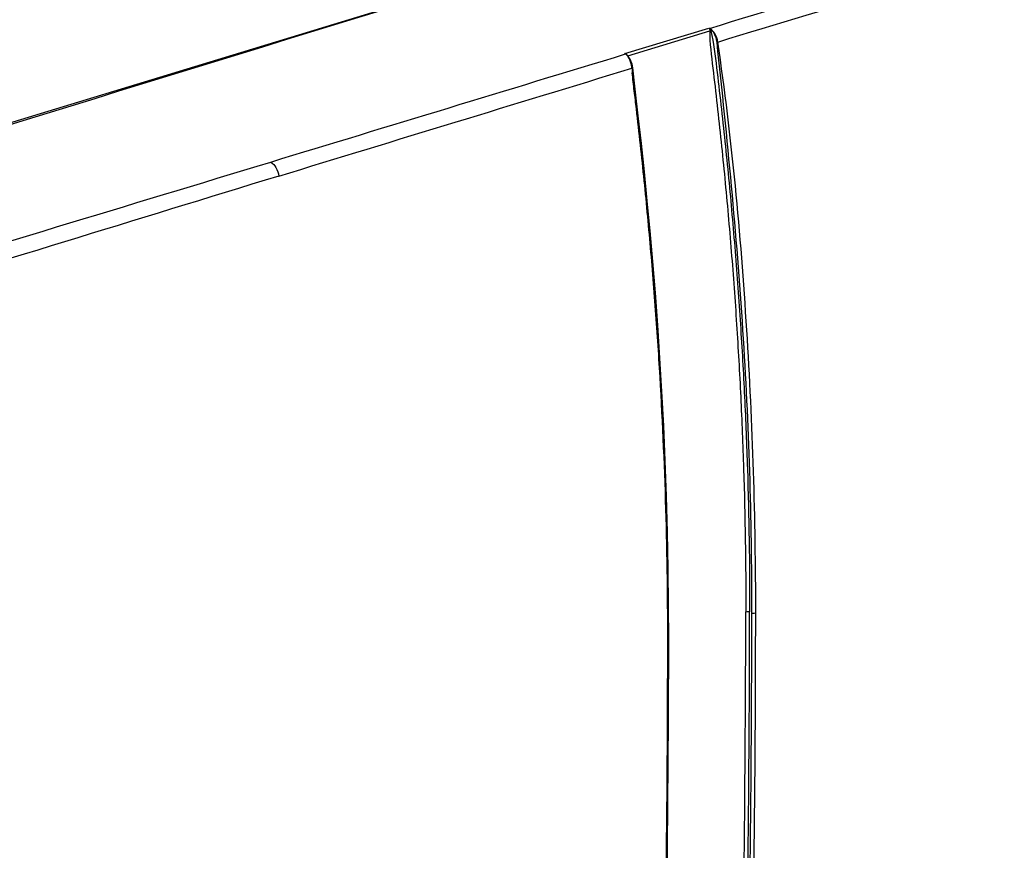
# Model space of a CAD drawing. Units: millimetres. Extents: x 0 to 594, y 0 to 420.
# Drawn here: x 46 to 79, y 65 to 92 of the extents above; entities that cross this region are included whole.
import ezdxf

# ---------------------------------------------------------------- set-up
doc = ezdxf.new("R2010")
doc.units = ezdxf.units.MM
doc.header["$LTSCALE"] = 32.67
doc.layers.add('DECKEL_ABOX_DXF_CONTINUOUS_LINE', color=7, linetype='CONTINUOUS')
doc.layers.add('KASTEN_ABOX_DXF_CONTINUOUS_LINE', color=7, linetype='CONTINUOUS')

msp = doc.modelspace()

# ---------------------------------------------------------------- linework, layer by layer
at = {"layer": 'DECKEL_ABOX_DXF_CONTINUOUS_LINE', "color": 9, "linetype": 'Continuous'}
for p, q in [((66.13374, 90.99498), (68.90711, 91.84071)), ((66.22841, 90.91699), (68.94195, 91.74447)), ((66.15445, 90.97946), (66.15054, 90.98224)), ((66.39028, 90.52562), (66.39027, 90.52573))]:
    msp.add_line(p, q, dxfattribs=at)
at = {"layer": 'DECKEL_ABOX_DXF_CONTINUOUS_LINE', "color": 7, "linetype": 'Continuous'}
for p, q in [((68.90711, 91.84071), (68.92725, 91.82995)), ((66.15387, 90.98422), (66.13374, 90.99498)), ((66.19512, 90.95156), (66.153, 90.98431)), ((66.39027, 90.52573), (66.38364, 90.57748)), ((66.46891, 89.8202), (66.39028, 90.52562)), ((67.57365, 68.94442), (67.5815, 71.61412))]:
    msp.add_line(p, q, dxfattribs=at)
for points in [[(66.34334, 90.72463), (66.3128, 90.79287), (66.27689, 90.85459), (66.23705, 90.90802), (66.19512, 90.95156)], [(66.38364, 90.57748), (66.36725, 90.65209), (66.34334, 90.72463)], [(67.5815, 71.61412), (67.57859, 72.70355), (67.56514, 73.9339), (67.54145, 75.14675), (67.5081, 76.34102), (67.46571, 77.51588), (67.41487, 78.67051), (67.35617, 79.80412), (67.29023, 80.91591), (67.21763, 82.00514), (67.13898, 83.07106), (67.05487, 84.11301), (66.96592, 85.13007), (66.87275, 86.12125), (66.77592, 87.08614), (66.67606, 88.02378), (66.57359, 88.93493), (66.46891, 89.8202)], [(67.38593, 55.09712), (67.44079, 57.73164), (67.48912, 60.5277), (67.52738, 63.32857), (67.55555, 66.13416), (67.57365, 68.94442)]]:
    msp.add_lwpolyline(points, dxfattribs=at)
at = {"layer": 'DECKEL_ABOX_DXF_CONTINUOUS_LINE', "color": 9, "linetype": 'Continuous'}
for centre, radius, start, end in [((65.98354, 90.75614), 0.28402, 50.503747, 53.342693), ((65.54405, 90.45609), 0.82241, 11.855677, 21.484861), ((65.55615, 90.45719), 0.81035, 3.91045, 11.954957), ((72.58467, 90.86948), 6.2303, 183.285109, 184.680734), ((-1376.77182, 4791.48009), 4916.96788, 286.74930719, 286.92198173), ((2177.23557, -6842.64527), 7247.37386, 107.030069673, 107.147359786), ((-708.13877, 73.47929), 778.27238, 358.7209679, 359.92931096), ((-708.13242, 73.47488), 778.39275, 358.72096791, 359.9293112), ((-703.20808, 73.38186), 773.54282, 358.70991568, 359.93328161), ((-694.96307, 73.27325), 765.42415, 358.7038222, 359.94035656), ((-714.75286, 72.59828), 782.30267, 358.73118628, 359.92605229)]:
    msp.add_arc(centre, radius, start, end, dxfattribs=at)
at = {"layer": 'DECKEL_ABOX_DXF_CONTINUOUS_LINE', "color": 7, "linetype": 'Continuous'}
msp.add_ellipse((2387.7881, -1148.48617), major_axis=(3647.91407, -157.55768), ratio=0.41155041, start_param=2.27039218, end_param=2.28852442, dxfattribs=at)
at = {"layer": 'DECKEL_ABOX_DXF_CONTINUOUS_LINE', "color": 9, "linetype": 'Continuous'}
for points in [[(68.92725, 91.82995), (72.83928, 93.02324), (76.75092, 94.2178), (80.66214, 95.41374)], [(69.20564, 91.37881), (73.1126, 92.56978), (77.02009, 93.759), (80.92807, 94.94664)], [(69.17982, 91.37635), (69.18828, 91.37458), (69.19747, 91.37599), (69.20564, 91.37881)], [(54.40637, 87.40717), (58.32261, 88.59818), (62.23844, 89.79056), (66.15387, 90.98422)], [(54.67148, 86.93982), (58.5687, 88.13232), (62.46639, 89.32325), (66.36461, 90.51246)], [(67.56469, 71.59481), (67.57227, 71.59873), (67.5815, 71.60558), (67.58151, 71.61412)]]:
    msp.add_open_spline(points, degree=3, dxfattribs=at)
for points, knots in [([(69.17982, 91.37635), (69.17464, 91.42519), (69.13709, 91.59908), (69.03161, 91.77227), (68.91749, 91.83484)], [0, 0, 0, 0, 0.27399819, 1, 1, 1, 1]), ([(68.91749, 91.83484), (68.92369, 91.83002), (68.95084, 91.80767), (68.96805, 91.77415), (68.97447, 91.74766)], [0, 0, 0, 0, 0.22367625, 1, 1, 1, 1]), ([(68.92348, 91.8284), (68.92689, 91.82305), (68.93974, 91.79698), (68.94314, 91.76699), (68.94195, 91.74447)], [0, 0, 0, 0, 0.21984131, 1, 1, 1, 1]), ([(69.20564, 91.37881), (69.19838, 91.42718), (69.15392, 91.59964), (69.04433, 91.77133), (68.92741, 91.83)], [0, 0, 0, 0, 0.27213892, 1, 1, 1, 1]), ([(68.94195, 91.74447), (68.93477, 91.33242), (69.04598, 90.51459), (69.1839, 89.29519), (69.31691, 88.07841), (69.43875, 86.86413), (69.55114, 85.65201), (69.68755, 84.04144), (69.83357, 82.03505), (69.96951, 79.63592), (70.09756, 76.46606), (70.135, 74.09447), (70.13302, 72.51909)], [0, 0, 0, 0, 0.06414926, 0.12779148, 0.1912791, 0.25460658, 0.31776816, 0.38075817, 0.50619995, 0.63088858, 0.75478081, 1, 1, 1, 1]), ([(68.94195, 91.74447), (68.94937, 91.74501), (68.95131, 91.74703), (68.96743, 91.74634), (68.96677, 91.74693)], [0, 0, 0, 0, 0.89349306, 1, 1, 1, 1]), ([(68.97447, 91.74766), (69.07174, 91.3461), (69.16632, 90.52614), (69.31123, 89.30528), (69.44255, 88.08737), (69.60554, 86.46909), (69.78439, 84.45194), (69.96003, 82.03877), (70.09609, 79.63755), (70.22424, 76.46494), (70.26172, 74.09129), (70.25974, 72.51454)], [0, 0, 0, 0, 0.06425177, 0.12788713, 0.19136784, 0.25468844, 0.38082535, 0.50625351, 0.63092861, 0.75480739, 1, 1, 1, 1]), ([(70.33421, 72.4811), (70.33808, 75.60227), (70.13937, 81.91801), (69.52146, 88.20301), (69.17982, 91.37635)], [0, 0, 0, 0, 0.49441585, 1, 1, 1, 1]), ([(70.46116, 72.47662), (70.46506, 75.60032), (70.25193, 81.91814), (69.67685, 88.2191), (69.20564, 91.37881)], [0, 0, 0, 0, 0.49438506, 1, 1, 1, 1]), ([(66.30932, 90.7573), (66.30016, 90.7805), (66.26406, 90.8602), (66.21267, 90.93538), (66.16418, 90.97531)], [0, 0, 0, 0, 0.28419511, 1, 1, 1, 1]), ([(66.36461, 90.51245), (66.36829, 90.51317), (66.37665, 90.51533), (66.39068, 90.51959), (66.39028, 90.52562)], [0, 0, 0, 0, 0.38267232, 1, 1, 1, 1]), ([(67.54865, 71.58846), (67.55056, 73.12796), (67.50286, 76.22777), (67.31878, 80.11072), (67.09713, 83.2416), (66.92724, 85.21023), (66.7727, 86.78975), (66.64735, 87.97796), (66.53511, 88.96916), (66.44084, 89.76336), (66.39144, 90.16108), (66.37515, 90.36107)], [0, 0, 0, 0, 0.24539618, 0.49406592, 0.6195304, 0.74569009, 0.80901795, 0.87250374, 0.93614221, 0.96801628, 1, 1, 1, 1]), ([(54.40637, 87.40717), (54.48099, 87.3672), (54.60477, 87.21677), (54.66084, 87.03822), (54.67149, 86.93982)], [0, 0, 0, 0, 0.46098914, 1, 1, 1, 1]), ([(70.13302, 72.5191), (70.16476, 72.52878), (70.20967, 72.52948), (70.25109, 72.51841), (70.25974, 72.51454)], [0, 0, 0, 0, 0.77786959, 1, 1, 1, 1]), ([(70.33421, 72.4811), (70.34288, 72.47722), (70.38438, 72.46615), (70.42938, 72.46686), (70.46116, 72.47662)], [0, 0, 0, 0, 0.22224737, 1, 1, 1, 1]), ([(67.54865, 71.58846), (67.55154, 71.58934), (67.55699, 71.59121), (67.56226, 71.59356), (67.56469, 71.59481)], [0, 0, 0, 0, 0.52449849, 1, 1, 1, 1])]:
    msp.add_open_spline(points, degree=3, knots=knots, dxfattribs=at)
at = {"layer": 'KASTEN_ABOX_DXF_CONTINUOUS_LINE', "color": 7, "linetype": 'Continuous'}
msp.add_line((90.12233, 102.22116), (35.57928, 85.58851), dxfattribs=at)

doc.saveas('drawing.dxf')
